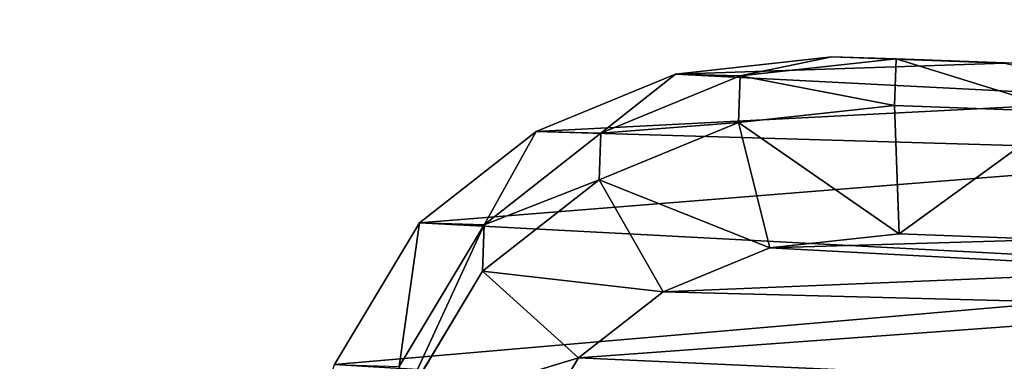
# Model space of a CAD drawing. Units: centimetres. Extents: x -214 to 215, y -184 to 183.
# Drawn here: x 42 to 53, y -16 to -12 of the extents above; entities that cross this region are included whole.
import ezdxf

# ---------------------------------------------------------------- set-up
doc = ezdxf.new("R2010")
doc.units = ezdxf.units.CM
doc.header["$LTSCALE"] = 2.54
doc.layers.get('0').update_dxf_attribs({"true_color": 0xff5454})
doc.layers.add('VP-EQ', color=7, linetype='Continuous', true_color=0x8a3492)

# ---------------------------------------------------------------- blocks, each defined once
blk = doc.blocks.new('Group_14_2')
at = {"color": 253, "true_color": 0xa8a8a8}
mesh = blk.add_polyface(dxfattribs=at)
corners = [(-29.659, -89.685), (29.659, 29.685), (-29.659, 29.685), (29.659, -89.685)]
mesh.append_faces([[corners[k] for k in face] for face in [(0, 1, 2), (1, 0, 3)]], dxfattribs={"vtx0": -1, "color": 253})
mesh = blk.add_polyface(dxfattribs=at)
corners = [(29.659, 29.685, -0.377), (-29.659, -89.685, -0.377), (-29.659, 29.685, -0.377), (29.659, -89.685, -0.377)]
mesh.append_faces([[corners[k] for k in face] for face in [(0, 1, 2), (1, 0, 3)]], dxfattribs={"vtx0": -1, "color": 253})
blk = doc.blocks.new('Group_8_1')
at = {"color": 253, "true_color": 0xa8a8a8}
blk.add_blockref('Group_14_2', (0.001, 0, -3.873), dxfattribs=at)
mesh = blk.add_polyface(dxfattribs=at)
corners = [(29.923, -89.941, 4.25), (-29.667, -89.685, 4.25), (-29.923, -89.941, 4.25), (29.667, -89.685, 4.25), (-29.923, 29.941, 4.25), (-29.667, 29.685, 4.25), (29.923, 29.941, 4.25), (29.667, 29.685, 4.25)]
mesh.append_faces([[corners[k] for k in face] for face in [(0, 1, 2), (1, 0, 3), (4, 5, 6), (5, 2, 1), (6, 3, 0)]], dxfattribs={"vtx0": -1, "vtx1": -1, "color": 253})
mesh.append_faces([[corners[k] for k in face] for face in [(5, 4, 2), (6, 5, 7), (6, 7, 3)]], dxfattribs={"vtx0": -1, "vtx2": -1, "color": 253})
mesh = blk.add_polyface(dxfattribs=at)
corners = [(-29.923, 29.941, -4.25), (-29.667, 29.685, -4.25), (-29.923, -89.941, -4.25), (29.923, 29.941, -4.25), (29.667, 29.685, -4.25), (29.667, -89.685, -4.25), (29.923, -89.941, -4.25), (-29.667, -89.685, -4.25)]
mesh.append_faces([[corners[k] for k in face] for face in [(0, 1, 2), (1, 3, 4), (4, 3, 5), (2, 7, 6), (7, 2, 1)]], dxfattribs={"vtx0": -1, "vtx1": -1, "color": 253})
mesh.append_faces([[corners[k] for k in face] for face in [(1, 0, 3), (5, 3, 6), (6, 7, 5)]], dxfattribs={"vtx0": -1, "vtx2": -1, "color": 253})
blk = doc.blocks.new('WP2807__60x60_-3D_dwg_1')
at = {"color": 253, "true_color": 0xa8a8a8}
blk.add_blockref('Group_8_1', (30.661, 30.823, 95.175), dxfattribs=at)
blk = doc.blocks.new('Grupuj_7')
at = {"color": 0}
for p, q in [((0.021, 7.396, 16.695), (0.097, 9.448, 16.647)), ((0.021, 7.396, 16.695), (0.097, 9.448, 16.647)), ((0.653, 9.428, 36.321), (0.576, 7.376, 36.321)), ((0.653, 9.428, 36.321), (0.576, 7.376, 36.321)), ((2.102, 7.429, 37.133), (2.17, 9.234, 37.133)), ((2.102, 7.429, 37.133), (2.17, 9.234, 37.133)), ((0.076, 8.683, -2.877), (0, 6.628, -2.877)), ((0.076, 8.683, -2.877), (0, 6.628, -2.877)), ((0, 6.628), (0.021, 7.396, 16.695)), ((0, 6.628), (0.021, 7.396, 16.695)), ((0.021, 7.396, 16.695), (0.576, 7.376, 36.321)), ((0.226, 5.537, 16.733), (0.021, 7.396, 16.695)), ((0.226, 5.537, 16.733), (0.021, 7.396, 16.695)), ((0.021, 7.396, 16.695), (0.576, 7.376, 36.321)), ((0.576, 7.376, 36.321), (2.102, 7.429, 37.133)), ((0.576, 7.376, 36.321), (2.102, 7.429, 37.133)), ((2.271, 5.891, 37.133), (2.102, 7.429, 37.133)), ((2.271, 5.891, 37.133), (2.102, 7.429, 37.133)), ((0.576, 7.376, 36.321), (0.78, 5.517, 36.321)), ((0.576, 7.376, 36.321), (0.78, 5.517, 36.321)), ((0, 6.628), (0.205, 4.768)), ((0, 6.628), (0, 6.628, -2.877)), ((0, 6.628, -2.877), (0.205, 4.768, -2.877)), ((0, 6.628), (0.205, 4.768)), ((0, 6.628), (0, 6.628, -2.877)), ((0, 6.628, -2.877), (0.205, 4.768, -2.877)), ((0.78, 5.517, 36.321), (2.271, 5.891, 37.133)), ((0.78, 5.517, 36.321), (2.271, 5.891, 37.133)), ((2.793, 4.623, 37.133), (2.271, 5.891, 37.133)), ((2.793, 4.623, 37.133), (2.271, 5.891, 37.133)), ((0.205, 4.768), (0.226, 5.537, 16.733)), ((0.205, 4.768), (0.226, 5.537, 16.733)), ((0.226, 5.537, 16.733), (0.78, 5.517, 36.321)), ((0.226, 5.537, 16.733), (0.78, 5.517, 36.321)), ((0.908, 3.881, 16.76), (0.226, 5.537, 16.733)), ((0.908, 3.881, 16.76), (0.226, 5.537, 16.733)), ((0.78, 5.517, 36.321), (1.461, 3.862, 36.321)), ((0.78, 5.517, 36.321), (1.461, 3.862, 36.321)), ((0.205, 4.768), (0.887, 3.111)), ((0.205, 4.768, -2.877), (0.887, 3.111, -2.877)), ((0.205, 4.768), (0.887, 3.111)), ((0.205, 4.768), (0.205, 4.768, -2.877)), ((0.205, 4.768, -2.877), (0.887, 3.111, -2.877)), ((0.205, 4.768), (0.205, 4.768, -2.877)), ((2.793, 4.623, 37.133), (1.461, 3.862, 36.321)), ((2.793, 4.623, 37.133), (1.461, 3.862, 36.321)), ((3.58, 3.615, 37.133), (2.793, 4.623, 37.133)), ((3.58, 3.615, 37.133), (2.793, 4.623, 37.133)), ((0.887, 3.111), (0.908, 3.881, 16.76)), ((0.887, 3.111), (0.908, 3.881, 16.76)), ((0.908, 3.881, 16.76), (1.461, 3.862, 36.321)), ((1.995, 2.493, 16.776), (0.908, 3.881, 16.76)), ((0.908, 3.881, 16.76), (1.461, 3.862, 36.321)), ((1.995, 2.493, 16.776), (0.908, 3.881, 16.76)), ((1.461, 3.862, 36.321), (2.547, 2.473, 36.321)), ((1.461, 3.862, 36.321), (2.547, 2.473, 36.321)), ((3.58, 3.615, 37.133), (2.547, 2.473, 36.321)), ((3.58, 3.615, 37.133), (2.547, 2.473, 36.321)), ((4.867, 2.843, 37.133), (3.58, 3.615, 37.133)), ((4.867, 2.843, 37.133), (3.58, 3.615, 37.133)), ((0.887, 3.111), (1.973, 1.722)), ((0.887, 3.111, -2.877), (1.973, 1.722, -2.877)), ((0.887, 3.111), (1.973, 1.722)), ((0.887, 3.111), (0.887, 3.111, -2.877)), ((0.887, 3.111, -2.877), (1.973, 1.722, -2.877)), ((0.887, 3.111), (0.887, 3.111, -2.877)), ((1.973, 1.722), (1.995, 2.493, 16.776)), ((1.973, 1.722), (1.995, 2.493, 16.776)), ((1.995, 2.493, 16.776), (2.547, 2.473, 36.321)), ((1.995, 2.493, 16.776), (2.547, 2.473, 36.321)), ((3.68, 1.481, 16.773), (1.995, 2.493, 16.776)), ((3.68, 1.481, 16.773), (1.995, 2.493, 16.776)), ((2.547, 2.473, 36.321), (4.232, 1.462, 36.321)), ((2.547, 2.473, 36.321), (4.232, 1.462, 36.321)), ((1.973, 1.722), (3.658, 0.71)), ((1.973, 1.722, -2.877), (3.658, 0.71, -2.877)), ((1.973, 1.722), (3.658, 0.71)), ((1.973, 1.722), (1.973, 1.722, -2.877)), ((1.973, 1.722, -2.877), (3.658, 0.71, -2.877)), ((1.973, 1.722), (1.973, 1.722, -2.877))]:
    blk.add_line(p, q, dxfattribs=at)
mesh = blk.add_polyface(dxfattribs=at)
corners = [(0.076, 8.683, -2.877), (0.205, 4.768, -2.877), (0, 6.628, -2.877), (0.502, 10.591, -2.877), (0.887, 3.111, -2.877), (1.15, 12.048, -2.877), (1.973, 1.722, -2.877), (2.578, 13.23, -2.877), (3.658, 0.71, -2.877), (4.46, 14.111, -2.877), (5.675, 0.103, -2.877), (6.461, 14.501, -2.877), (7.766, 0, -2.877), (8.586, 14.186, -2.877), (9.313, 0.372, -2.877), (10.612, 13.349, -2.877), (10.741, 1.198, -2.877), (12.386, 12.018, -2.877), (12.075, 2.561, -2.877), (13.544, 4.243, -2.877), (13.612, 10.759, -2.877), (14.411, 6.049, -2.877), (14.392, 9.344, -2.877), (14.723, 7.897, -2.877)]
mesh.append_faces([[corners[k] for k in face] for face in [(0, 1, 2), (21, 22, 23)]], dxfattribs={"vtx0": -1, "color": 0})
mesh.append_faces([[corners[k] for k in face] for face in [(1, 3, 4), (4, 5, 6), (6, 7, 8), (8, 9, 10), (10, 11, 12), (12, 13, 14), (14, 15, 16), (16, 17, 18), (18, 17, 19), (19, 20, 21)]], dxfattribs={"vtx0": -1, "vtx1": -1, "color": 0})
mesh.append_faces([[corners[k] for k in face] for face in [(1, 0, 3), (4, 3, 5), (6, 5, 7), (8, 7, 9), (10, 9, 11), (12, 11, 13), (14, 13, 15), (16, 15, 17), (19, 17, 20), (21, 20, 22)]], dxfattribs={"vtx0": -1, "vtx2": -1, "color": 0})
mesh = blk.add_polyface(dxfattribs=at)
corners = [(2.271, 5.891, 37.133), (2.17, 9.234, 37.133), (2.102, 7.429, 37.133), (2.534, 10.859, 37.133), (2.793, 4.623, 37.133), (2.979, 11.855, 37.133), (3.58, 3.615, 37.133), (3.99, 12.69, 37.133), (4.867, 2.843, 37.133), (5.532, 13.41, 37.133), (6.53, 2.342, 37.133), (7.101, 13.714, 37.133), (8.224, 2.258, 37.133), (8.79, 13.462, 37.133), (9.351, 2.527, 37.133), (10.47, 12.768, 37.133), (10.414, 3.14, 37.133), (11.575, 4.325, 37.133), (11.999, 11.62, 37.133), (12.884, 5.817, 37.133), (13.003, 10.59, 37.133), (13.572, 7.247, 37.133), (13.583, 9.538, 37.133), (13.8, 8.589, 37.133)]
mesh.append_faces([[corners[k] for k in face] for face in [(0, 1, 2), (22, 21, 23)]], dxfattribs={"vtx0": -1, "color": 0})
mesh.append_faces([[corners[k] for k in face] for face in [(1, 0, 3), (3, 4, 5), (5, 6, 7), (7, 8, 9), (9, 10, 11), (11, 12, 13), (13, 14, 15), (15, 17, 18), (18, 19, 20), (20, 21, 22)]], dxfattribs={"vtx0": -1, "vtx1": -1, "color": 0})
mesh.append_faces([[corners[k] for k in face] for face in [(3, 0, 4), (5, 4, 6), (7, 6, 8), (9, 8, 10), (11, 10, 12), (13, 12, 14), (15, 14, 16), (15, 16, 17), (18, 17, 19), (20, 19, 21)]], dxfattribs={"vtx0": -1, "vtx2": -1, "color": 0})
mesh = blk.add_polyface(dxfattribs=at)
corners = [(0.097, 9.448, 16.647), (0.076, 8.683), (0.021, 7.396, 16.695), (0, 6.628, -2.877), (0, 6.628), (0.076, 8.683, -2.877)]
mesh.append_faces([[corners[k] for k in face] for face in [(2, 3, 4)]], dxfattribs={"vtx0": -1, "color": 0})
mesh.append_faces([[corners[k] for k in face] for face in [(3, 2, 5), (5, 2, 1)]], dxfattribs={"vtx0": -1, "vtx1": -1, "color": 0})
mesh.append_faces([[corners[k] for k in face] for face in [(0, 1, 2)]], dxfattribs={"vtx1": -1, "color": 0})
mesh = blk.add_polyface(dxfattribs=at)
corners = [(0.653, 9.428, 36.321), (0.021, 7.396, 16.695), (0.576, 7.376, 36.321), (0.097, 9.448, 16.647)]
mesh.append_faces([[corners[k] for k in face] for face in [(0, 1, 2), (1, 0, 3)]], dxfattribs={"vtx0": -1, "color": 0})
mesh = blk.add_polyface(dxfattribs=at)
corners = [(2.102, 7.429, 37.133), (0.653, 9.428, 36.321), (0.576, 7.376, 36.321), (2.17, 9.234, 37.133)]
mesh.append_faces([[corners[k] for k in face] for face in [(0, 1, 2), (1, 0, 3)]], dxfattribs={"vtx0": -1, "color": 0})
mesh = blk.add_polyface(dxfattribs=at)
corners = [(0.226, 5.537, 16.733), (0, 6.628), (0.205, 4.768), (0.021, 7.396, 16.695)]
mesh.append_faces([[corners[k] for k in face] for face in [(0, 1, 2), (1, 0, 3)]], dxfattribs={"vtx0": -1, "color": 0})
mesh = blk.add_polyface(dxfattribs=at)
corners = [(0.576, 7.376, 36.321), (0.226, 5.537, 16.733), (0.78, 5.517, 36.321), (0.021, 7.396, 16.695)]
mesh.append_faces([[corners[k] for k in face] for face in [(0, 1, 2), (1, 0, 3)]], dxfattribs={"vtx0": -1, "color": 0})
mesh = blk.add_polyface(dxfattribs=at)
corners = [(0.78, 5.517, 36.321), (2.102, 7.429, 37.133), (0.576, 7.376, 36.321), (2.271, 5.891, 37.133)]
mesh.append_faces([[corners[k] for k in face] for face in [(0, 1, 2), (1, 0, 3)]], dxfattribs={"vtx0": -1, "color": 0})
mesh = blk.add_polyface(dxfattribs=at)
corners = [(0, 6.628), (0.205, 4.768, -2.877), (0.205, 4.768), (0, 6.628, -2.877)]
mesh.append_faces([[corners[k] for k in face] for face in [(0, 1, 2), (1, 0, 3)]], dxfattribs={"vtx0": -1, "color": 0})
mesh = blk.add_polyface(dxfattribs=at)
corners = [(1.461, 3.862, 36.321), (2.271, 5.891, 37.133), (0.78, 5.517, 36.321), (2.793, 4.623, 37.133)]
mesh.append_faces([[corners[k] for k in face] for face in [(0, 1, 2), (1, 0, 3)]], dxfattribs={"vtx0": -1, "color": 0})
mesh = blk.add_polyface(dxfattribs=at)
corners = [(0.908, 3.881, 16.76), (0.205, 4.768), (0.887, 3.111), (0.226, 5.537, 16.733)]
mesh.append_faces([[corners[k] for k in face] for face in [(0, 1, 2), (1, 0, 3)]], dxfattribs={"vtx0": -1, "color": 0})
mesh = blk.add_polyface(dxfattribs=at)
corners = [(0.78, 5.517, 36.321), (0.908, 3.881, 16.76), (1.461, 3.862, 36.321), (0.226, 5.537, 16.733)]
mesh.append_faces([[corners[k] for k in face] for face in [(0, 1, 2), (1, 0, 3)]], dxfattribs={"vtx0": -1, "color": 0})
mesh = blk.add_polyface(dxfattribs=at)
corners = [(0.205, 4.768), (0.887, 3.111, -2.877), (0.887, 3.111), (0.205, 4.768, -2.877)]
mesh.append_faces([[corners[k] for k in face] for face in [(0, 1, 2), (1, 0, 3)]], dxfattribs={"vtx0": -1, "color": 0})
mesh = blk.add_polyface(dxfattribs=at)
corners = [(2.547, 2.473, 36.321), (2.793, 4.623, 37.133), (1.461, 3.862, 36.321), (3.58, 3.615, 37.133)]
mesh.append_faces([[corners[k] for k in face] for face in [(0, 1, 2), (1, 0, 3)]], dxfattribs={"vtx0": -1, "color": 0})
mesh = blk.add_polyface(dxfattribs=at)
corners = [(1.995, 2.493, 16.776), (0.887, 3.111), (1.973, 1.722), (0.908, 3.881, 16.76)]
mesh.append_faces([[corners[k] for k in face] for face in [(0, 1, 2), (1, 0, 3)]], dxfattribs={"vtx0": -1, "color": 0})
mesh = blk.add_polyface(dxfattribs=at)
corners = [(1.461, 3.862, 36.321), (1.995, 2.493, 16.776), (2.547, 2.473, 36.321), (0.908, 3.881, 16.76)]
mesh.append_faces([[corners[k] for k in face] for face in [(0, 1, 2), (1, 0, 3)]], dxfattribs={"vtx0": -1, "color": 0})
mesh = blk.add_polyface(dxfattribs=at)
corners = [(4.232, 1.462, 36.321), (3.58, 3.615, 37.133), (2.547, 2.473, 36.321), (4.867, 2.843, 37.133)]
mesh.append_faces([[corners[k] for k in face] for face in [(0, 1, 2), (1, 0, 3)]], dxfattribs={"vtx0": -1, "color": 0})
mesh = blk.add_polyface(dxfattribs=at)
corners = [(0.887, 3.111), (1.973, 1.722, -2.877), (1.973, 1.722), (0.887, 3.111, -2.877)]
mesh.append_faces([[corners[k] for k in face] for face in [(0, 1, 2), (1, 0, 3)]], dxfattribs={"vtx0": -1, "color": 0})
mesh = blk.add_polyface(dxfattribs=at)
corners = [(3.68, 1.481, 16.773), (1.973, 1.722), (3.658, 0.71), (1.995, 2.493, 16.776)]
mesh.append_faces([[corners[k] for k in face] for face in [(0, 1, 2), (1, 0, 3)]], dxfattribs={"vtx0": -1, "color": 0})
mesh = blk.add_polyface(dxfattribs=at)
corners = [(4.232, 1.462, 36.321), (1.995, 2.493, 16.776), (3.68, 1.481, 16.773), (2.547, 2.473, 36.321)]
mesh.append_faces([[corners[k] for k in face] for face in [(0, 1, 2), (1, 0, 3)]], dxfattribs={"vtx0": -1, "color": 0})
mesh = blk.add_polyface(dxfattribs=at)
corners = [(3.658, 0.71), (1.973, 1.722, -2.877), (3.658, 0.71, -2.877), (1.973, 1.722)]
mesh.append_faces([[corners[k] for k in face] for face in [(0, 1, 2), (1, 0, 3)]], dxfattribs={"vtx0": -1, "color": 0})
blk = doc.blocks.new('R__nica_2')
at = {"color": 31, "true_color": 0xe8c47e, "xscale": 1.25, "yscale": 1.25, "zscale": 1.25}
blk.add_blockref('Grupuj_7', (0.012, 2.427, 214.734), dxfattribs=at)
blk = doc.blocks.new('Grupuj_2')
at = {"color": 0, "rotation": 0.04442808992104928}
blk.add_blockref('WP2807__60x60_-3D_dwg_1', (3.308, 63.117, -10.366), dxfattribs=at)
at = {"color": 0, "xscale": 0.7999999999999994, "yscale": 0.7999999999999994, "zscale": 1.477467126770857, "rotation": 2.324746930548723e-10}
blk.add_blockref('R__nica_2', (46.302, 106.542, -311.988), dxfattribs=at)

msp = doc.modelspace()

# ---------------------------------------------------------------- block references
at = {"layer": 'VP-EQ', "color": 0, "rotation": 270}
msp.add_blockref('Grupuj_2', (-63.883, 33.914), dxfattribs=at)

doc.saveas('drawing.dxf')
